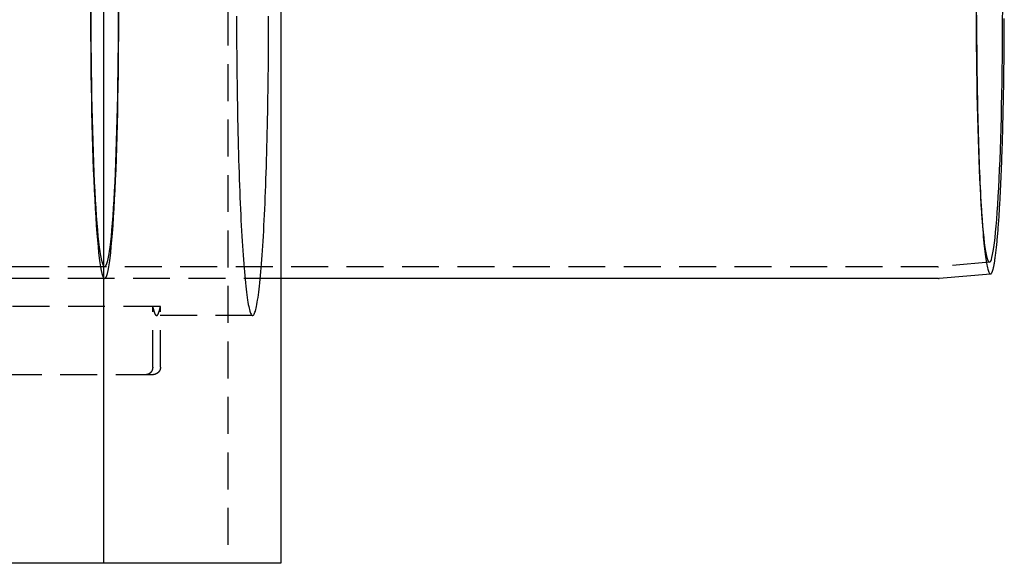
# Model space of a CAD drawing. Extents: x -115 to 565, y -416 to 1.
# Drawn here: x 119 to 252, y -376 to -303 of the extents above; entities that cross this region are included whole.
import ezdxf

# ---------------------------------------------------------------- set-up
doc = ezdxf.new("R2010")
doc.units = 0
doc.header["$LTSCALE"] = 20
doc.linetypes.add('VERDECKT', pattern=[0.375, 0.25, -0.125])
doc.layers.get('0').update_dxf_attribs({"linetype": 'CONTINUOUS'})
doc.layers.add('STEMPEL', color=3, linetype='CONTINUOUS')

# ---------------------------------------------------------------- blocks, each defined once
blk = doc.blocks.new('A$C3C6F3ACB')
at = {"color": 3, "linetype": 'CONTINUOUS'}
for p, q in [((130, 0), (130, -75)), ((154, 0), (154, -75)), ((250.008612, -35.887202), (243.061786, -36.495811)), ((242.965992, -36.5), (154, -36.5)), ((130, -75), (87.177979, -75)), ((154, -75), (130, -75))]:
    blk.add_line(p, q, dxfattribs=at)
at = {"color": 1, "linetype": 'VERDECKT'}
for p, q in [((146.820134, 0), (146.820134, -75)), ((248.785619, -27.460014), (248.874907, -28.736309)), ((249.868971, -34.293307), (242.991641, -34.895828)), ((130.164456, -34.9), (20.315207, -34.9)), ((242.89623, -34.9), (130.164456, -34.9)), ((130.164456, -36.5), (32.504399, -36.5)), ((154, -36.5), (130.164456, -36.5)), ((137.70842, -40.277165), (38.318894, -40.277165)), ((136.661701, -48.5), (136.661701, -40.277165)), ((137.70842, -48.5), (137.70842, -40.277165)), ((150.178979, -41.5), (137.18506, -41.5)), ((136.657454, -49.5), (42.778499, -49.5))]:
    blk.add_line(p, q, dxfattribs=at)
for points in [[(130.164, -36.5, 0), (130.258, -36.456, 0), (130.352, -36.3242, 0), (130.445, -36.1049, 0), (130.537, -35.7987, 0), (130.629, -35.4061, 0), (130.719, -34.9283, 0), (130.808, -34.3664, 0), (130.895, -33.7216, 0), (130.981, -32.9956, 0), (131.065, -32.1901, 0), (131.147, -31.3071, 0), (131.226, -30.3486, 0), (131.302, -29.3171, 0), (131.376, -28.2149, 0), (131.447, -27.0447, 0), (131.515, -25.8094, 0), (131.58, -24.5119, 0), (131.641, -23.1554, 0), (131.699, -21.743, 0), (131.753, -20.2783, 0), (131.803, -18.7648, 0), (131.849, -17.206, 0), (131.891, -15.6058, 0), (131.929, -13.9679, 0), (131.963, -12.2965, 0), (131.992, -10.5954, 0), (132.017, -8.86878, 0), (132.038, -7.1208, 0), (132.054, -5.35566, 0), (132.066, -3.57763, 0), (132.072, -1.79097, 0), (132.075, 0, 0)], [(128.254, 0, 0), (128.256, -1.79097, 0), (128.263, -3.57763, 0), (128.275, -5.35566, 0), (128.291, -7.1208, 0), (128.311, -8.86878, 0), (128.336, -10.5954, 0), (128.366, -12.2965, 0), (128.4, -13.9679, 0), (128.438, -15.6058, 0), (128.48, -17.206, 0), (128.526, -18.7648, 0), (128.576, -20.2783, 0), (128.63, -21.743, 0), (128.688, -23.1554, 0), (128.749, -24.5119, 0), (128.814, -25.8094, 0), (128.882, -27.0447, 0), (128.953, -28.2149, 0), (129.027, -29.3171, 0), (129.103, -30.3486, 0), (129.182, -31.3071, 0), (129.264, -32.1901, 0), (129.348, -32.9956, 0), (129.433, -33.7216, 0), (129.521, -34.3664, 0), (129.61, -34.9283, 0), (129.7, -35.4061, 0), (129.792, -35.7987, 0), (129.884, -36.1049, 0), (129.977, -36.3242, 0), (130.071, -36.456, 0), (130.164, -36.5, 0)], [(128.254, 0, 0), (128.256, -1.79097, 0), (128.263, -3.57763, 0), (128.275, -5.35566, 0), (128.291, -7.1208, 0), (128.311, -8.86878, 0), (128.336, -10.5954, 0), (128.366, -12.2965, 0), (128.4, -13.9679, 0), (128.438, -15.6058, 0), (128.48, -17.206, 0), (128.526, -18.7648, 0), (128.576, -20.2783, 0), (128.63, -21.743, 0), (128.688, -23.1554, 0), (128.749, -24.5119, 0), (128.814, -25.8094, 0), (128.882, -27.0447, 0), (128.953, -28.2149, 0), (129.027, -29.3171, 0), (129.103, -30.3486, 0), (129.182, -31.3071, 0), (129.264, -32.1901, 0), (129.348, -32.9956, 0), (129.433, -33.7216, 0), (129.521, -34.3664, 0), (129.61, -34.9283, 0), (129.7, -35.4061, 0), (129.792, -35.7987, 0), (129.884, -36.1049, 0), (129.977, -36.3242, 0), (130.071, -36.456, 0), (130.164, -36.5, 0), (130.258, -36.456, 0), (130.352, -36.3242, 0), (130.445, -36.1049, 0), (130.537, -35.7987, 0), (130.629, -35.4061, 0), (130.719, -34.9283, 0), (130.808, -34.3664, 0), (130.895, -33.7216, 0), (130.981, -32.9956, 0), (131.065, -32.1901, 0), (131.147, -31.3071, 0), (131.226, -30.3486, 0), (131.302, -29.3171, 0), (131.376, -28.2149, 0), (131.447, -27.0447, 0), (131.515, -25.8094, 0), (131.58, -24.5119, 0), (131.641, -23.1554, 0), (131.699, -21.743, 0), (131.753, -20.2783, 0), (131.803, -18.7648, 0), (131.849, -17.206, 0), (131.891, -15.6058, 0), (131.929, -13.9679, 0), (131.963, -12.2965, 0), (131.992, -10.5954, 0), (132.017, -8.86878, 0), (132.038, -7.1208, 0), (132.054, -5.35566, 0), (132.066, -3.57763, 0), (132.072, -1.79097, 0), (132.075, 0, 0)], [(131.991, 0, 0), (131.989, -1.71246, 0), (131.982, -3.4208, 0), (131.971, -5.12089, 0), (131.956, -6.80865, 0), (131.936, -8.48001, 0), (131.912, -10.1309, 0), (131.884, -11.7575, 0), (131.852, -13.3557, 0), (131.816, -14.9217, 0), (131.775, -16.4517, 0), (131.731, -17.9422, 0), (131.683, -19.3894, 0), (131.632, -20.7899, 0), (131.576, -22.1403, 0), (131.518, -23.4374, 0), (131.456, -24.678, 0), (131.391, -25.8592, 0), (131.323, -26.9781, 0), (131.253, -28.0319, 0), (131.179, -29.0183, 0), (131.103, -29.9347, 0), (131.025, -30.7791, 0), (130.945, -31.5492, 0), (130.863, -32.2434, 0), (130.78, -32.8599, 0), (130.695, -33.3972, 0), (130.608, -33.8541, 0), (130.521, -34.2294, 0), (130.432, -34.5223, 0), (130.343, -34.7319, 0), (130.254, -34.858, 0), (130.164, -34.9, 0), (130.075, -34.858, 0), (129.985, -34.7319, 0), (129.896, -34.5223, 0), (129.808, -34.2294, 0), (129.721, -33.8541, 0), (129.634, -33.3972, 0), (129.549, -32.8599, 0), (129.465, -32.2434, 0), (129.384, -31.5492, 0), (129.303, -30.7791, 0), (129.225, -29.9347, 0), (129.15, -29.0183, 0), (129.076, -28.0319, 0), (129.006, -26.9781, 0), (128.938, -25.8592, 0), (128.873, -24.678, 0), (128.811, -23.4374, 0), (128.753, -22.1403, 0), (128.697, -20.7899, 0), (128.646, -19.3894, 0), (128.598, -17.9422, 0), (128.554, -16.4517, 0), (128.513, -14.9217, 0), (128.477, -13.3557, 0), (128.445, -11.7575, 0), (128.417, -10.1309, 0), (128.393, -8.48001, 0), (128.373, -6.80865, 0), (128.358, -5.12089, 0), (128.347, -3.4208, 0), (128.34, -1.71246, 0), (128.338, 0, 0)], [(131.991, 0, 0), (131.989, -1.71246, 0), (131.982, -3.4208, 0), (131.971, -5.12089, 0), (131.956, -6.80865, 0), (131.936, -8.48001, 0), (131.912, -10.1309, 0), (131.884, -11.7575, 0), (131.852, -13.3557, 0), (131.816, -14.9217, 0), (131.775, -16.4517, 0), (131.731, -17.9422, 0), (131.683, -19.3894, 0), (131.632, -20.7899, 0), (131.576, -22.1403, 0), (131.518, -23.4374, 0), (131.456, -24.678, 0), (131.391, -25.8592, 0), (131.323, -26.9781, 0), (131.253, -28.0319, 0), (131.179, -29.0183, 0), (131.103, -29.9347, 0), (131.025, -30.7791, 0), (130.945, -31.5492, 0), (130.863, -32.2434, 0), (130.78, -32.8599, 0), (130.695, -33.3972, 0), (130.608, -33.8541, 0), (130.521, -34.2294, 0), (130.432, -34.5223, 0), (130.343, -34.7319, 0), (130.254, -34.858, 0), (130.164, -34.9, 0), (130.075, -34.858, 0), (129.985, -34.7319, 0), (129.896, -34.5223, 0), (129.808, -34.2294, 0), (129.721, -33.8541, 0), (129.634, -33.3972, 0), (129.549, -32.8599, 0), (129.465, -32.2434, 0), (129.384, -31.5492, 0), (129.303, -30.7791, 0), (129.225, -29.9347, 0), (129.15, -29.0183, 0), (129.076, -28.0319, 0), (129.006, -26.9781, 0), (128.938, -25.8592, 0), (128.873, -24.678, 0), (128.811, -23.4374, 0), (128.753, -22.1403, 0), (128.697, -20.7899, 0), (128.646, -19.3894, 0), (128.598, -17.9422, 0), (128.554, -16.4517, 0), (128.513, -14.9217, 0), (128.477, -13.3557, 0), (128.445, -11.7575, 0), (128.417, -10.1309, 0), (128.393, -8.48001, 0), (128.373, -6.80865, 0), (128.358, -5.12089, 0), (128.347, -3.4208, 0), (128.34, -1.71246, 0), (128.338, 0, 0)], [(248.122, -0.883296, 0), (248.124, -1.76606, 0), (248.127, -2.64775, 0), (248.131, -3.52783, 0), (248.136, -4.40578, 0), (248.142, -5.28106, 0), (248.15, -6.15314, 0), (248.158, -7.02149, 0), (248.168, -7.88559, 0), (248.178, -8.74491, 0), (248.19, -9.59893, 0), (248.203, -10.4471, 0), (248.217, -11.289, 0), (248.232, -12.124, 0), (248.248, -12.9517, 0), (248.266, -13.7716, 0), (248.284, -14.5831, 0), (248.303, -15.3857, 0), (248.323, -16.1791, 0), (248.345, -16.9626, 0), (248.367, -17.7359, 0), (248.391, -18.4984, 0), (248.415, -19.2497, 0), (248.44, -19.9893, 0), (248.466, -20.7169, 0), (248.493, -21.4319, 0), (248.522, -22.1339, 0), (248.551, -22.8224, 0), (248.58, -23.4972, 0), (248.611, -24.1577, 0), (248.643, -24.8036, 0), (248.675, -25.4345, 0), (248.708, -26.0499, 0), (248.742, -26.6496, 0), (248.777, -27.2331, 0), (248.812, -27.8001, 0), (248.848, -28.3503, 0), (248.885, -28.8833, 0), (248.923, -29.3988, 0), (248.961, -29.8964, 0), (249, -30.376, 0), (249.039, -30.8372, 0), (249.079, -31.2797, 0), (249.12, -31.7032, 0), (249.161, -32.1075, 0), (249.203, -32.4924, 0), (249.245, -32.8576, 0), (249.287, -33.2028, 0), (249.33, -33.528, 0), (249.374, -33.8328, 0), (249.417, -34.1172, 0), (249.461, -34.3808, 0), (249.506, -34.6237, 0), (249.551, -34.8455, 0), (249.596, -35.0463, 0), (249.641, -35.2258, 0), (249.686, -35.384, 0), (249.732, -35.5207, 0), (249.778, -35.6359, 0), (249.824, -35.7296, 0), (249.87, -35.8015, 0), (249.916, -35.8518, 0), (249.962, -35.8804, 0), (250.009, -35.8872, 0)], [(248.066, 0, 0), (248.068, -1.68271, 0), (248.075, -3.36137, 0), (248.085, -5.03193, 0), (248.1, -6.69036, 0), (248.12, -8.33268, 0), (248.143, -9.95493, 0), (248.171, -11.5532, 0), (248.203, -13.1236, 0), (248.238, -14.6624, 0), (248.278, -16.1659, 0), (248.321, -17.6305, 0), (248.368, -19.0525, 0), (248.419, -20.4287, 0), (248.473, -21.7557, 0), (248.531, -23.0302, 0), (248.592, -24.2493, 0), (248.655, -25.4099, 0), (248.722, -26.5094, 0), (248.792, -27.5449, 0), (248.864, -28.5141, 0), (248.938, -29.4147, 0), (249.015, -30.2443, 0), (249.093, -31.0011, 0), (249.174, -31.6832, 0), (249.256, -32.289, 0), (249.34, -32.817, 0), (249.425, -33.2659, 0), (249.511, -33.6347, 0), (249.597, -33.9225, 0), (249.685, -34.1285, 0), (249.773, -34.2524, 0), (249.861, -34.2937, 0), (249.949, -34.2524, 0), (250.037, -34.1285, 0), (250.124, -33.9225, 0), (250.211, -33.6347, 0), (250.297, -33.2659, 0), (250.382, -32.817, 0), (250.465, -32.289, 0), (250.548, -31.6832, 0), (250.628, -31.0011, 0), (250.707, -30.2443, 0), (250.783, -29.4147, 0), (250.858, -28.5141, 0), (250.93, -27.5449, 0), (250.999, -26.5094, 0), (251.066, -25.4099, 0), (251.13, -24.2493, 0), (251.191, -23.0302, 0), (251.248, -21.7557, 0), (251.302, -20.4287, 0), (251.353, -19.0525, 0), (251.4, -17.6305, 0), (251.444, -16.1659, 0), (251.483, -14.6624, 0), (251.519, -13.1236, 0), (251.551, -11.5532, 0), (251.578, -9.95493, 0), (251.602, -8.33268, 0), (251.621, -6.69036, 0), (251.636, -5.03193, 0), (251.647, -3.36137, 0), (251.653, -1.68271, 0), (251.656, 0, 0)], [(148.008, -1.01846, 0), (148.01, -2.03631, 0), (148.013, -3.05293, 0), (148.017, -4.06771, 0), (148.023, -5.08004, 0), (148.031, -6.08931, 0), (148.039, -7.09492, 0), (148.049, -8.09625, 0), (148.06, -9.0927, 0), (148.072, -10.0837, 0), (148.086, -11.0686, 0), (148.101, -12.0468, 0), (148.117, -13.0178, 0), (148.134, -13.9809, 0), (148.153, -14.9356, 0), (148.172, -15.8814, 0), (148.193, -16.8175, 0), (148.216, -17.7435, 0), (148.239, -18.6589, 0), (148.263, -19.563, 0), (148.289, -20.4553, 0), (148.316, -21.3353, 0), (148.344, -22.2024, 0), (148.373, -23.0562, 0), (148.403, -23.896, 0), (148.434, -24.7215, 0), (148.467, -25.5321, 0), (148.5, -26.3273, 0), (148.534, -27.1067, 0), (148.57, -27.8697, 0), (148.606, -28.6159, 0), (148.643, -29.3449, 0), (148.681, -30.0563, 0), (148.72, -30.7495, 0), (148.76, -31.4242, 0), (148.801, -32.0799, 0), (148.843, -32.7164, 0), (148.885, -33.3331, 0), (148.928, -33.9298, 0), (148.972, -34.506, 0), (149.017, -35.0614, 0), (149.062, -35.5957, 0), (149.108, -36.1086, 0), (149.155, -36.5997, 0), (149.202, -37.0688, 0), (149.25, -37.5156, 0), (149.299, -37.9397, 0), (149.348, -38.341, 0), (149.397, -38.7192, 0), (149.447, -39.0741, 0), (149.498, -39.4054, 0), (149.548, -39.713, 0), (149.6, -39.9967, 0), (149.651, -40.2563, 0), (149.703, -40.4916, 0), (149.755, -40.7026, 0), (149.808, -40.889, 0), (149.86, -41.0508, 0), (149.913, -41.1879, 0), (149.966, -41.3002, 0), (150.019, -41.3876, 0), (150.072, -41.45, 0), (150.126, -41.4875, 0), (150.179, -41.5, 0), (150.232, -41.4875, 0), (150.286, -41.45, 0), (150.339, -41.3876, 0), (150.392, -41.3002, 0), (150.445, -41.1879, 0), (150.498, -41.0508, 0), (150.55, -40.889, 0), (150.603, -40.7026, 0), (150.655, -40.4916, 0), (150.707, -40.2563, 0), (150.758, -39.9967, 0), (150.809, -39.713, 0), (150.86, -39.4054, 0), (150.911, -39.0741, 0), (150.961, -38.7192, 0), (151.01, -38.341, 0), (151.059, -37.9397, 0), (151.108, -37.5156, 0), (151.156, -37.0688, 0), (151.203, -36.5997, 0), (151.25, -36.1086, 0), (151.296, -35.5957, 0), (151.341, -35.0614, 0), (151.386, -34.506, 0), (151.43, -33.9298, 0), (151.473, -33.3331, 0), (151.515, -32.7164, 0), (151.557, -32.0799, 0), (151.598, -31.4242, 0), (151.638, -30.7495, 0), (151.677, -30.0563, 0), (151.715, -29.3449, 0), (151.752, -28.6159, 0), (151.788, -27.8697, 0), (151.824, -27.1067, 0), (151.858, -26.3273, 0), (151.891, -25.5321, 0), (151.923, -24.7215, 0), (151.955, -23.896, 0), (151.985, -23.0562, 0), (152.014, -22.2024, 0), (152.042, -21.3353, 0), (152.069, -20.4553, 0), (152.094, -19.563, 0), (152.119, -18.6589, 0), (152.142, -17.7435, 0), (152.165, -16.8175, 0), (152.186, -15.8814, 0), (152.205, -14.9356, 0), (152.224, -13.9809, 0), (152.241, -13.0178, 0), (152.257, -12.0468, 0), (152.272, -11.0686, 0), (152.286, -10.0837, 0), (152.298, -9.0927, 0), (152.309, -8.09625, 0), (152.319, -7.09492, 0), (152.327, -6.08931, 0), (152.335, -5.08004, 0), (152.34, -4.06771, 0), (152.345, -3.05293, 0), (152.348, -2.03631, 0), (152.35, -1.01846, 0)], [(136.662, -40.2772, 0), (136.67, -40.3149, 0), (136.678, -40.352, 0), (136.686, -40.3886, 0), (136.694, -40.4246, 0), (136.702, -40.46, 0), (136.71, -40.4948, 0), (136.718, -40.529, 0), (136.726, -40.5627, 0), (136.734, -40.5957, 0), (136.742, -40.6282, 0), (136.75, -40.6601, 0), (136.758, -40.6914, 0), (136.766, -40.7221, 0), (136.775, -40.7522, 0), (136.783, -40.7817, 0), (136.791, -40.8107, 0), (136.799, -40.839, 0), (136.807, -40.8668, 0), (136.815, -40.8939, 0), (136.823, -40.9205, 0), (136.832, -40.9465, 0), (136.84, -40.9719, 0), (136.848, -40.9967, 0), (136.856, -41.0209, 0), (136.864, -41.0445, 0), (136.872, -41.0675, 0), (136.88, -41.0899, 0), (136.889, -41.1118, 0), (136.897, -41.133, 0), (136.905, -41.1537, 0), (136.913, -41.1737, 0), (136.921, -41.1932, 0), (136.93, -41.212, 0), (136.938, -41.2303, 0), (136.946, -41.2479, 0), (136.954, -41.265, 0), (136.962, -41.2815, 0), (136.971, -41.2974, 0), (136.979, -41.3126, 0), (136.987, -41.3273, 0), (136.995, -41.3414, 0), (137.004, -41.3549, 0), (137.012, -41.3678, 0), (137.02, -41.38, 0), (137.028, -41.3917, 0), (137.037, -41.4028, 0), (137.045, -41.4133, 0), (137.053, -41.4232, 0), (137.061, -41.4325, 0), (137.069, -41.4412, 0), (137.078, -41.4493, 0), (137.086, -41.4568, 0), (137.094, -41.4637, 0), (137.102, -41.47, 0), (137.111, -41.4757, 0), (137.119, -41.4808, 0), (137.127, -41.4853, 0), (137.136, -41.4892, 0), (137.144, -41.4925, 0), (137.152, -41.4952, 0), (137.16, -41.4973, 0), (137.169, -41.4988, 0), (137.177, -41.4997, 0), (137.185, -41.5, 0), (137.193, -41.4997, 0), (137.202, -41.4988, 0), (137.21, -41.4973, 0), (137.218, -41.4952, 0), (137.226, -41.4925, 0), (137.235, -41.4892, 0), (137.243, -41.4853, 0), (137.251, -41.4808, 0), (137.259, -41.4757, 0), (137.268, -41.47, 0), (137.276, -41.4637, 0), (137.284, -41.4568, 0), (137.292, -41.4493, 0), (137.301, -41.4412, 0), (137.309, -41.4325, 0), (137.317, -41.4232, 0), (137.325, -41.4133, 0), (137.334, -41.4028, 0), (137.342, -41.3917, 0), (137.35, -41.38, 0), (137.358, -41.3678, 0), (137.367, -41.3549, 0), (137.375, -41.3414, 0), (137.383, -41.3273, 0), (137.391, -41.3126, 0), (137.399, -41.2974, 0), (137.408, -41.2815, 0), (137.416, -41.265, 0), (137.424, -41.2479, 0), (137.432, -41.2303, 0), (137.44, -41.212, 0), (137.449, -41.1932, 0), (137.457, -41.1737, 0), (137.465, -41.1537, 0), (137.473, -41.133, 0), (137.481, -41.1118, 0), (137.49, -41.0899, 0), (137.498, -41.0675, 0), (137.506, -41.0445, 0), (137.514, -41.0209, 0), (137.522, -40.9967, 0), (137.53, -40.9719, 0), (137.539, -40.9465, 0), (137.547, -40.9205, 0), (137.555, -40.8939, 0), (137.563, -40.8668, 0), (137.571, -40.839, 0), (137.579, -40.8107, 0), (137.587, -40.7817, 0), (137.596, -40.7522, 0), (137.604, -40.7221, 0), (137.612, -40.6914, 0), (137.62, -40.6601, 0), (137.628, -40.6282, 0), (137.636, -40.5957, 0), (137.644, -40.5627, 0), (137.652, -40.529, 0), (137.66, -40.4948, 0), (137.668, -40.46, 0), (137.676, -40.4246, 0), (137.684, -40.3886, 0), (137.692, -40.352, 0), (137.7, -40.3149, 0), (137.708, -40.2772, 0)], [(136.662, -48.5, 0), (136.662, -48.5123, 0), (136.661, -48.5245, 0), (136.661, -48.5368, 0), (136.661, -48.5491, 0), (136.66, -48.5613, 0), (136.659, -48.5736, 0), (136.658, -48.5858, 0), (136.657, -48.598, 0), (136.656, -48.6102, 0), (136.655, -48.6224, 0), (136.653, -48.6346, 0), (136.651, -48.6467, 0), (136.65, -48.6589, 0), (136.648, -48.671, 0), (136.646, -48.683, 0), (136.644, -48.6951, 0), (136.641, -48.7071, 0), (136.639, -48.7191, 0), (136.636, -48.7311, 0), (136.633, -48.743, 0), (136.63, -48.7549, 0), (136.627, -48.7667, 0), (136.624, -48.7785, 0), (136.621, -48.7903, 0), (136.618, -48.802, 0), (136.614, -48.8137, 0), (136.61, -48.8253, 0), (136.606, -48.8369, 0), (136.602, -48.8484, 0), (136.598, -48.8599, 0), (136.594, -48.8713, 0), (136.59, -48.8827, 0), (136.585, -48.894, 0), (136.581, -48.9052, 0), (136.576, -48.9164, 0), (136.571, -48.9276, 0), (136.566, -48.9386, 0), (136.561, -48.9496, 0), (136.555, -48.9605, 0), (136.55, -48.9714, 0), (136.544, -48.9822, 0), (136.539, -48.9929, 0), (136.533, -49.0035, 0), (136.527, -49.0141, 0), (136.521, -49.0246, 0), (136.515, -49.035, 0), (136.509, -49.0453, 0), (136.502, -49.0556, 0), (136.496, -49.0657, 0), (136.489, -49.0758, 0), (136.482, -49.0858, 0), (136.475, -49.0957, 0), (136.469, -49.1055, 0), (136.461, -49.1152, 0), (136.454, -49.1249, 0), (136.447, -49.1344, 0), (136.439, -49.1438, 0), (136.432, -49.1532, 0), (136.424, -49.1624, 0), (136.417, -49.1716, 0), (136.409, -49.1806, 0), (136.401, -49.1895, 0), (136.393, -49.1984, 0), (136.385, -49.2071, 0), (136.376, -49.2157, 0), (136.368, -49.2242, 0), (136.359, -49.2327, 0), (136.351, -49.241, 0), (136.342, -49.2491, 0), (136.334, -49.2572, 0), (136.325, -49.2652, 0), (136.316, -49.273, 0), (136.307, -49.2807, 0), (136.298, -49.2883, 0), (136.288, -49.2958, 0), (136.279, -49.3032, 0), (136.27, -49.3105, 0), (136.26, -49.3176, 0), (136.251, -49.3246, 0), (136.241, -49.3315, 0), (136.231, -49.3382, 0), (136.222, -49.3449, 0), (136.212, -49.3514, 0), (136.202, -49.3577, 0), (136.192, -49.364, 0), (136.182, -49.3701, 0), (136.172, -49.3761, 0), (136.161, -49.3819, 0), (136.151, -49.3876, 0), (136.141, -49.3932, 0), (136.13, -49.3987, 0), (136.12, -49.404, 0), (136.109, -49.4092, 0), (136.099, -49.4142, 0), (136.088, -49.4191, 0), (136.078, -49.4239, 0), (136.067, -49.4285, 0), (136.056, -49.433, 0), (136.045, -49.4373, 0), (136.034, -49.4415, 0), (136.023, -49.4456, 0), (136.012, -49.4495, 0), (136.001, -49.4533, 0), (135.99, -49.4569, 0), (135.979, -49.4604, 0), (135.968, -49.4638, 0), (135.957, -49.467, 0), (135.945, -49.47, 0), (135.934, -49.4729, 0), (135.923, -49.4757, 0), (135.911, -49.4783, 0), (135.9, -49.4808, 0), (135.889, -49.4831, 0), (135.877, -49.4853, 0), (135.866, -49.4873, 0), (135.854, -49.4892, 0), (135.843, -49.4909, 0), (135.831, -49.4925, 0), (135.82, -49.4939, 0), (135.808, -49.4952, 0), (135.797, -49.4963, 0), (135.785, -49.4973, 0), (135.773, -49.4981, 0), (135.762, -49.4988, 0), (135.75, -49.4993, 0), (135.739, -49.4997, 0), (135.727, -49.4999, 0), (135.715, -49.5, 0)], [(137.708, -48.5, 0), (137.708, -48.5123, 0), (137.708, -48.5245, 0), (137.708, -48.5368, 0), (137.707, -48.5491, 0), (137.706, -48.5613, 0), (137.706, -48.5736, 0), (137.705, -48.5858, 0), (137.703, -48.598, 0), (137.702, -48.6102, 0), (137.701, -48.6224, 0), (137.699, -48.6346, 0), (137.697, -48.6467, 0), (137.695, -48.6589, 0), (137.693, -48.671, 0), (137.691, -48.683, 0), (137.688, -48.6951, 0), (137.686, -48.7071, 0), (137.683, -48.7191, 0), (137.68, -48.7311, 0), (137.677, -48.743, 0), (137.674, -48.7549, 0), (137.67, -48.7667, 0), (137.667, -48.7785, 0), (137.663, -48.7903, 0), (137.659, -48.802, 0), (137.655, -48.8137, 0), (137.651, -48.8253, 0), (137.647, -48.8369, 0), (137.643, -48.8484, 0), (137.638, -48.8599, 0), (137.633, -48.8713, 0), (137.628, -48.8827, 0), (137.623, -48.894, 0), (137.618, -48.9052, 0), (137.613, -48.9164, 0), (137.608, -48.9276, 0), (137.602, -48.9386, 0), (137.596, -48.9496, 0), (137.59, -48.9605, 0), (137.584, -48.9714, 0), (137.578, -48.9822, 0), (137.572, -48.9929, 0), (137.565, -49.0035, 0), (137.559, -49.0141, 0), (137.552, -49.0246, 0), (137.545, -49.035, 0), (137.538, -49.0453, 0), (137.531, -49.0556, 0), (137.524, -49.0657, 0), (137.517, -49.0758, 0), (137.509, -49.0858, 0), (137.502, -49.0957, 0), (137.494, -49.1055, 0), (137.486, -49.1152, 0), (137.478, -49.1249, 0), (137.47, -49.1344, 0), (137.462, -49.1438, 0), (137.453, -49.1532, 0), (137.445, -49.1624, 0), (137.436, -49.1716, 0), (137.427, -49.1806, 0), (137.419, -49.1895, 0), (137.41, -49.1984, 0), (137.401, -49.2071, 0), (137.391, -49.2157, 0), (137.382, -49.2242, 0), (137.373, -49.2327, 0), (137.363, -49.241, 0), (137.354, -49.2491, 0), (137.344, -49.2572, 0), (137.334, -49.2652, 0), (137.324, -49.273, 0), (137.314, -49.2807, 0), (137.304, -49.2883, 0), (137.294, -49.2958, 0), (137.284, -49.3032, 0), (137.273, -49.3105, 0), (137.263, -49.3176, 0), (137.252, -49.3246, 0), (137.241, -49.3315, 0), (137.231, -49.3382, 0), (137.22, -49.3449, 0), (137.209, -49.3514, 0), (137.198, -49.3577, 0), (137.187, -49.364, 0), (137.175, -49.3701, 0), (137.164, -49.3761, 0), (137.153, -49.3819, 0), (137.141, -49.3876, 0), (137.13, -49.3932, 0), (137.118, -49.3987, 0), (137.107, -49.404, 0), (137.095, -49.4092, 0), (137.083, -49.4142, 0), (137.072, -49.4191, 0), (137.06, -49.4239, 0), (137.048, -49.4285, 0), (137.036, -49.433, 0), (137.024, -49.4373, 0), (137.012, -49.4415, 0), (136.999, -49.4456, 0), (136.987, -49.4495, 0), (136.975, -49.4533, 0), (136.963, -49.4569, 0), (136.95, -49.4604, 0), (136.938, -49.4638, 0), (136.925, -49.467, 0), (136.913, -49.47, 0), (136.9, -49.4729, 0), (136.888, -49.4757, 0), (136.875, -49.4783, 0), (136.862, -49.4808, 0), (136.85, -49.4831, 0), (136.837, -49.4853, 0), (136.824, -49.4873, 0), (136.812, -49.4892, 0), (136.799, -49.4909, 0), (136.786, -49.4925, 0), (136.773, -49.4939, 0), (136.76, -49.4952, 0), (136.748, -49.4963, 0), (136.735, -49.4973, 0), (136.722, -49.4981, 0), (136.709, -49.4988, 0), (136.696, -49.4993, 0), (136.683, -49.4997, 0), (136.67, -49.4999, 0), (136.657, -49.5, 0)]]:
    blk.add_polyline3d(points, dxfattribs=at)
at = {"color": 3, "linetype": 'CONTINUOUS'}
blk.add_polyline3d([(250.009, -35.8872, 0), (250.032, -35.8825, 0), (250.055, -35.8724, 0), (250.078, -35.857, 0), (250.1, -35.8362, 0), (250.123, -35.81, 0), (250.146, -35.7785, 0), (250.169, -35.7416, 0), (250.192, -35.6993, 0), (250.215, -35.6517, 0), (250.238, -35.5988, 0), (250.261, -35.5405, 0), (250.283, -35.477, 0), (250.306, -35.4081, 0), (250.329, -35.3339, 0), (250.351, -35.2544, 0), (250.374, -35.1696, 0), (250.396, -35.0796, 0), (250.419, -34.9843, 0), (250.441, -34.8838, 0), (250.463, -34.7781, 0), (250.486, -34.6671, 0), (250.508, -34.551, 0), (250.53, -34.4297, 0), (250.552, -34.3032, 0), (250.574, -34.1716, 0), (250.596, -34.0349, 0), (250.617, -33.8931, 0), (250.639, -33.7462, 0), (250.661, -33.5943, 0), (250.682, -33.4373, 0), (250.703, -33.2753, 0), (250.725, -33.1084, 0), (250.746, -32.9365, 0), (250.767, -32.7596, 0), (250.788, -32.5779, 0), (250.809, -32.3912, 0), (250.829, -32.1998, 0), (250.85, -32.0035, 0), (250.87, -31.8024, 0), (250.891, -31.5965, 0), (250.911, -31.386, 0), (250.931, -31.1707, 0), (250.951, -30.9507, 0), (250.97, -30.7261, 0), (250.99, -30.497, 0), (251.009, -30.2632, 0), (251.029, -30.0249, 0), (251.048, -29.7822, 0), (251.067, -29.5349, 0), (251.086, -29.2833, 0), (251.104, -29.0273, 0), (251.123, -28.7669, 0), (251.141, -28.5022, 0), (251.159, -28.2332, 0), (251.177, -27.96, 0), (251.195, -27.6827, 0), (251.213, -27.4011, 0), (251.23, -27.1155, 0), (251.248, -26.8259, 0), (251.265, -26.5322, 0), (251.282, -26.2345, 0), (251.298, -25.9329, 0), (251.315, -25.6274, 0), (251.331, -25.3181, 0), (251.347, -25.005, 0), (251.363, -24.6882, 0), (251.379, -24.3676, 0), (251.394, -24.0434, 0), (251.41, -23.7156, 0), (251.425, -23.3843, 0), (251.44, -23.0494, 0), (251.454, -22.7111, 0), (251.469, -22.3694, 0), (251.483, -22.0244, 0), (251.497, -21.6761, 0), (251.511, -21.3245, 0), (251.524, -20.9697, 0), (251.538, -20.6118, 0), (251.551, -20.2508, 0), (251.563, -19.8867, 0), (251.576, -19.5197, 0), (251.588, -19.1498, 0), (251.601, -18.777, 0), (251.613, -18.4014, 0), (251.624, -18.023, 0), (251.636, -17.6419, 0), (251.647, -17.2582, 0), (251.658, -16.8719, 0), (251.668, -16.4831, 0), (251.679, -16.0918, 0), (251.689, -15.6981, 0), (251.699, -15.3021, 0), (251.709, -14.9037, 0), (251.718, -14.5032, 0), (251.727, -14.1004, 0), (251.736, -13.6956, 0), (251.745, -13.2887, 0), (251.753, -12.8798, 0), (251.761, -12.469, 0), (251.769, -12.0563, 0), (251.777, -11.6418, 0), (251.784, -11.2255, 0), (251.791, -10.8076, 0), (251.798, -10.3881, 0), (251.804, -9.967, 0), (251.811, -9.54442, 0), (251.817, -9.1204, 0), (251.822, -8.69503, 0), (251.828, -8.26835, 0), (251.833, -7.84043, 0), (251.838, -7.41134, 0), (251.842, -6.98114, 0), (251.847, -6.5499, 0), (251.851, -6.11768, 0), (251.854, -5.68453, 0), (251.858, -5.25054, 0), (251.861, -4.81576, 0), (251.864, -4.38026, 0), (251.867, -3.94411, 0), (251.869, -3.50736, 0), (251.871, -3.07009, 0), (251.873, -2.63236, 0), (251.875, -2.19424, 0), (251.876, -1.75578, 0), (251.877, -1.31707, 0)], dxfattribs=at)
at = {"color": 1}
blk.add_polyline3d([(242.896, -34.9, 0), (242.896, -34.9, 0), (242.897, -34.9, 0), (242.897, -34.9, 0), (242.897, -34.9, 0), (242.897, -34.9, 0), (242.898, -34.9, 0), (242.898, -34.9, 0), (242.898, -34.9, 0), (242.898, -34.9, 0), (242.899, -34.9, 0), (242.899, -34.9, 0), (242.899, -34.9, 0), (242.899, -34.9, 0), (242.9, -34.9, 0), (242.9, -34.9, 0), (242.9, -34.9, 0), (242.9, -34.9, 0), (242.901, -34.9, 0), (242.901, -34.9, 0), (242.901, -34.9, 0), (242.901, -34.9, 0), (242.902, -34.9, 0), (242.902, -34.9, 0), (242.902, -34.9, 0), (242.902, -34.9, 0), (242.903, -34.9, 0), (242.903, -34.9, 0), (242.903, -34.9, 0), (242.903, -34.9, 0), (242.904, -34.9, 0), (242.904, -34.9, 0), (242.904, -34.9, 0), (242.904, -34.9, 0), (242.905, -34.9, 0), (242.905, -34.9, 0), (242.905, -34.9, 0), (242.905, -34.9, 0), (242.906, -34.9, 0), (242.906, -34.9, 0), (242.906, -34.9, 0), (242.906, -34.9, 0), (242.907, -34.8999, 0), (242.907, -34.8999, 0), (242.907, -34.8999, 0), (242.907, -34.8999, 0), (242.908, -34.8999, 0), (242.908, -34.8999, 0), (242.908, -34.8999, 0), (242.908, -34.8999, 0), (242.909, -34.8999, 0), (242.909, -34.8999, 0), (242.909, -34.8999, 0), (242.909, -34.8999, 0), (242.91, -34.8999, 0), (242.91, -34.8999, 0), (242.91, -34.8999, 0), (242.91, -34.8999, 0), (242.911, -34.8999, 0), (242.911, -34.8999, 0), (242.911, -34.8999, 0), (242.911, -34.8999, 0), (242.912, -34.8999, 0), (242.912, -34.8999, 0), (242.912, -34.8999, 0), (242.912, -34.8999, 0), (242.913, -34.8999, 0), (242.913, -34.8999, 0), (242.913, -34.8999, 0), (242.913, -34.8999, 0), (242.914, -34.8999, 0), (242.914, -34.8999, 0), (242.914, -34.8999, 0), (242.914, -34.8998, 0), (242.915, -34.8998, 0), (242.915, -34.8998, 0), (242.915, -34.8998, 0), (242.915, -34.8998, 0), (242.916, -34.8998, 0), (242.916, -34.8998, 0), (242.916, -34.8998, 0), (242.916, -34.8998, 0), (242.917, -34.8998, 0), (242.917, -34.8998, 0), (242.917, -34.8998, 0), (242.917, -34.8998, 0), (242.918, -34.8998, 0), (242.918, -34.8998, 0), (242.918, -34.8998, 0), (242.918, -34.8998, 0), (242.919, -34.8998, 0), (242.919, -34.8998, 0), (242.919, -34.8998, 0), (242.919, -34.8998, 0), (242.92, -34.8997, 0), (242.92, -34.8997, 0), (242.92, -34.8997, 0), (242.92, -34.8997, 0), (242.921, -34.8997, 0), (242.921, -34.8997, 0), (242.921, -34.8997, 0), (242.921, -34.8997, 0), (242.922, -34.8997, 0), (242.922, -34.8997, 0), (242.922, -34.8997, 0), (242.922, -34.8997, 0), (242.923, -34.8997, 0), (242.923, -34.8997, 0), (242.923, -34.8997, 0), (242.923, -34.8997, 0), (242.924, -34.8997, 0), (242.924, -34.8996, 0), (242.924, -34.8996, 0), (242.924, -34.8996, 0), (242.925, -34.8996, 0), (242.925, -34.8996, 0), (242.925, -34.8996, 0), (242.925, -34.8996, 0), (242.926, -34.8996, 0), (242.926, -34.8996, 0), (242.926, -34.8996, 0), (242.926, -34.8996, 0), (242.927, -34.8996, 0), (242.927, -34.8996, 0), (242.927, -34.8996, 0), (242.927, -34.8996, 0), (242.928, -34.8995, 0), (242.928, -34.8995, 0), (242.928, -34.8995, 0), (242.928, -34.8995, 0), (242.929, -34.8995, 0), (242.929, -34.8995, 0), (242.929, -34.8995, 0), (242.929, -34.8995, 0), (242.93, -34.8995, 0), (242.93, -34.8995, 0), (242.93, -34.8995, 0), (242.93, -34.8995, 0), (242.931, -34.8995, 0), (242.931, -34.8994, 0), (242.931, -34.8994, 0), (242.931, -34.8994, 0), (242.932, -34.8994, 0), (242.932, -34.8994, 0), (242.932, -34.8994, 0), (242.932, -34.8994, 0), (242.933, -34.8994, 0), (242.933, -34.8994, 0), (242.933, -34.8994, 0), (242.933, -34.8994, 0), (242.934, -34.8994, 0), (242.934, -34.8993, 0), (242.934, -34.8993, 0), (242.934, -34.8993, 0), (242.935, -34.8993, 0), (242.935, -34.8993, 0), (242.935, -34.8993, 0), (242.935, -34.8993, 0), (242.936, -34.8993, 0), (242.936, -34.8993, 0), (242.936, -34.8993, 0), (242.936, -34.8993, 0), (242.937, -34.8993, 0), (242.937, -34.8992, 0), (242.937, -34.8992, 0), (242.937, -34.8992, 0), (242.938, -34.8992, 0), (242.938, -34.8992, 0), (242.938, -34.8992, 0), (242.938, -34.8992, 0), (242.939, -34.8992, 0), (242.939, -34.8992, 0), (242.939, -34.8992, 0), (242.939, -34.8991, 0), (242.94, -34.8991, 0), (242.94, -34.8991, 0), (242.94, -34.8991, 0), (242.94, -34.8991, 0), (242.941, -34.8991, 0), (242.941, -34.8991, 0), (242.941, -34.8991, 0), (242.941, -34.8991, 0), (242.942, -34.8991, 0), (242.942, -34.899, 0), (242.942, -34.899, 0), (242.942, -34.899, 0), (242.943, -34.899, 0), (242.943, -34.899, 0), (242.943, -34.899, 0), (242.943, -34.899, 0), (242.944, -34.899, 0), (242.944, -34.899, 0), (242.944, -34.8989, 0), (242.944, -34.8989, 0), (242.945, -34.8989, 0), (242.945, -34.8989, 0), (242.945, -34.8989, 0), (242.945, -34.8989, 0), (242.946, -34.8989, 0), (242.946, -34.8989, 0), (242.946, -34.8989, 0), (242.946, -34.8988, 0), (242.947, -34.8988, 0), (242.947, -34.8988, 0), (242.947, -34.8988, 0), (242.947, -34.8988, 0), (242.948, -34.8988, 0), (242.948, -34.8988, 0), (242.948, -34.8988, 0), (242.948, -34.8988, 0), (242.949, -34.8987, 0), (242.949, -34.8987, 0), (242.949, -34.8987, 0), (242.949, -34.8987, 0), (242.95, -34.8987, 0), (242.95, -34.8987, 0), (242.95, -34.8987, 0), (242.95, -34.8987, 0), (242.951, -34.8986, 0), (242.951, -34.8986, 0), (242.951, -34.8986, 0), (242.951, -34.8986, 0), (242.952, -34.8986, 0), (242.952, -34.8986, 0), (242.952, -34.8986, 0), (242.952, -34.8986, 0), (242.953, -34.8985, 0), (242.953, -34.8985, 0), (242.953, -34.8985, 0), (242.953, -34.8985, 0), (242.954, -34.8985, 0), (242.954, -34.8985, 0), (242.954, -34.8985, 0), (242.954, -34.8985, 0), (242.955, -34.8984, 0), (242.955, -34.8984, 0), (242.955, -34.8984, 0), (242.955, -34.8984, 0), (242.956, -34.8984, 0), (242.956, -34.8984, 0), (242.956, -34.8984, 0), (242.956, -34.8983, 0), (242.957, -34.8983, 0), (242.957, -34.8983, 0), (242.957, -34.8983, 0), (242.957, -34.8983, 0), (242.958, -34.8983, 0), (242.958, -34.8983, 0), (242.958, -34.8982, 0), (242.958, -34.8982, 0), (242.959, -34.8982, 0), (242.959, -34.8982, 0), (242.959, -34.8982, 0), (242.959, -34.8982, 0), (242.96, -34.8982, 0), (242.96, -34.8981, 0), (242.96, -34.8981, 0), (242.96, -34.8981, 0), (242.961, -34.8981, 0), (242.961, -34.8981, 0), (242.961, -34.8981, 0), (242.961, -34.8981, 0), (242.962, -34.898, 0), (242.962, -34.898, 0), (242.962, -34.898, 0), (242.962, -34.898, 0), (242.963, -34.898, 0), (242.963, -34.898, 0), (242.963, -34.898, 0), (242.963, -34.8979, 0), (242.964, -34.8979, 0), (242.964, -34.8979, 0), (242.964, -34.8979, 0), (242.964, -34.8979, 0), (242.965, -34.8979, 0), (242.965, -34.8978, 0), (242.965, -34.8978, 0), (242.965, -34.8978, 0), (242.966, -34.8978, 0), (242.966, -34.8978, 0), (242.966, -34.8978, 0), (242.966, -34.8977, 0), (242.967, -34.8977, 0), (242.967, -34.8977, 0), (242.967, -34.8977, 0), (242.967, -34.8977, 0), (242.968, -34.8977, 0), (242.968, -34.8977, 0), (242.968, -34.8976, 0), (242.968, -34.8976, 0), (242.969, -34.8976, 0), (242.969, -34.8976, 0), (242.969, -34.8976, 0), (242.969, -34.8976, 0), (242.97, -34.8975, 0), (242.97, -34.8975, 0), (242.97, -34.8975, 0), (242.97, -34.8975, 0), (242.971, -34.8975, 0), (242.971, -34.8975, 0), (242.971, -34.8974, 0), (242.971, -34.8974, 0), (242.972, -34.8974, 0), (242.972, -34.8974, 0), (242.972, -34.8974, 0), (242.972, -34.8973, 0), (242.973, -34.8973, 0), (242.973, -34.8973, 0), (242.973, -34.8973, 0), (242.973, -34.8973, 0), (242.974, -34.8973, 0), (242.974, -34.8972, 0), (242.974, -34.8972, 0), (242.974, -34.8972, 0), (242.975, -34.8972, 0), (242.975, -34.8972, 0), (242.975, -34.8972, 0), (242.975, -34.8971, 0), (242.976, -34.8971, 0), (242.976, -34.8971, 0), (242.976, -34.8971, 0), (242.976, -34.8971, 0), (242.977, -34.897, 0), (242.977, -34.897, 0), (242.977, -34.897, 0), (242.977, -34.897, 0), (242.978, -34.897, 0), (242.978, -34.897, 0), (242.978, -34.8969, 0), (242.978, -34.8969, 0), (242.979, -34.8969, 0), (242.979, -34.8969, 0), (242.979, -34.8969, 0), (242.979, -34.8968, 0), (242.98, -34.8968, 0), (242.98, -34.8968, 0), (242.98, -34.8968, 0), (242.98, -34.8968, 0), (242.98, -34.8967, 0), (242.981, -34.8967, 0), (242.981, -34.8967, 0), (242.981, -34.8967, 0), (242.981, -34.8967, 0), (242.982, -34.8967, 0), (242.982, -34.8966, 0), (242.982, -34.8966, 0), (242.982, -34.8966, 0), (242.983, -34.8966, 0), (242.983, -34.8966, 0), (242.983, -34.8965, 0), (242.983, -34.8965, 0), (242.984, -34.8965, 0), (242.984, -34.8965, 0), (242.984, -34.8965, 0), (242.984, -34.8964, 0), (242.985, -34.8964, 0), (242.985, -34.8964, 0), (242.985, -34.8964, 0), (242.985, -34.8964, 0), (242.986, -34.8963, 0), (242.986, -34.8963, 0), (242.986, -34.8963, 0), (242.986, -34.8963, 0), (242.987, -34.8963, 0), (242.987, -34.8962, 0), (242.987, -34.8962, 0), (242.987, -34.8962, 0), (242.988, -34.8962, 0), (242.988, -34.8961, 0), (242.988, -34.8961, 0), (242.988, -34.8961, 0), (242.989, -34.8961, 0), (242.989, -34.8961, 0), (242.989, -34.896, 0), (242.989, -34.896, 0), (242.99, -34.896, 0), (242.99, -34.896, 0), (242.99, -34.896, 0), (242.99, -34.8959, 0), (242.991, -34.8959, 0), (242.991, -34.8959, 0), (242.991, -34.8959, 0), (242.991, -34.8958, 0), (242.992, -34.8958, 0)], dxfattribs=at)
at = {"color": 3}
blk.add_polyline3d([(242.966, -36.5, 0), (242.966, -36.5, 0), (242.966, -36.5, 0), (242.967, -36.5, 0), (242.967, -36.5, 0), (242.967, -36.5, 0), (242.967, -36.5, 0), (242.968, -36.5, 0), (242.968, -36.5, 0), (242.968, -36.5, 0), (242.969, -36.5, 0), (242.969, -36.5, 0), (242.969, -36.5, 0), (242.969, -36.5, 0), (242.97, -36.5, 0), (242.97, -36.5, 0), (242.97, -36.5, 0), (242.97, -36.5, 0), (242.971, -36.5, 0), (242.971, -36.5, 0), (242.971, -36.5, 0), (242.971, -36.5, 0), (242.972, -36.5, 0), (242.972, -36.5, 0), (242.972, -36.5, 0), (242.972, -36.5, 0), (242.973, -36.5, 0), (242.973, -36.5, 0), (242.973, -36.5, 0), (242.973, -36.5, 0), (242.974, -36.5, 0), (242.974, -36.5, 0), (242.974, -36.5, 0), (242.974, -36.5, 0), (242.975, -36.5, 0), (242.975, -36.5, 0), (242.975, -36.5, 0), (242.975, -36.5, 0), (242.976, -36.5, 0), (242.976, -36.5, 0), (242.976, -36.5, 0), (242.976, -36.5, 0), (242.977, -36.4999, 0), (242.977, -36.4999, 0), (242.977, -36.4999, 0), (242.977, -36.4999, 0), (242.978, -36.4999, 0), (242.978, -36.4999, 0), (242.978, -36.4999, 0), (242.978, -36.4999, 0), (242.979, -36.4999, 0), (242.979, -36.4999, 0), (242.979, -36.4999, 0), (242.979, -36.4999, 0), (242.98, -36.4999, 0), (242.98, -36.4999, 0), (242.98, -36.4999, 0), (242.98, -36.4999, 0), (242.981, -36.4999, 0), (242.981, -36.4999, 0), (242.981, -36.4999, 0), (242.981, -36.4999, 0), (242.982, -36.4999, 0), (242.982, -36.4999, 0), (242.982, -36.4999, 0), (242.982, -36.4999, 0), (242.983, -36.4999, 0), (242.983, -36.4999, 0), (242.983, -36.4999, 0), (242.983, -36.4999, 0), (242.984, -36.4999, 0), (242.984, -36.4999, 0), (242.984, -36.4999, 0), (242.984, -36.4998, 0), (242.985, -36.4998, 0), (242.985, -36.4998, 0), (242.985, -36.4998, 0), (242.985, -36.4998, 0), (242.986, -36.4998, 0), (242.986, -36.4998, 0), (242.986, -36.4998, 0), (242.986, -36.4998, 0), (242.987, -36.4998, 0), (242.987, -36.4998, 0), (242.987, -36.4998, 0), (242.987, -36.4998, 0), (242.988, -36.4998, 0), (242.988, -36.4998, 0), (242.988, -36.4998, 0), (242.988, -36.4998, 0), (242.989, -36.4998, 0), (242.989, -36.4998, 0), (242.989, -36.4998, 0), (242.989, -36.4998, 0), (242.99, -36.4997, 0), (242.99, -36.4997, 0), (242.99, -36.4997, 0), (242.99, -36.4997, 0), (242.991, -36.4997, 0), (242.991, -36.4997, 0), (242.991, -36.4997, 0), (242.991, -36.4997, 0), (242.992, -36.4997, 0), (242.992, -36.4997, 0), (242.992, -36.4997, 0), (242.992, -36.4997, 0), (242.993, -36.4997, 0), (242.993, -36.4997, 0), (242.993, -36.4997, 0), (242.993, -36.4997, 0), (242.994, -36.4997, 0), (242.994, -36.4996, 0), (242.994, -36.4996, 0), (242.994, -36.4996, 0), (242.995, -36.4996, 0), (242.995, -36.4996, 0), (242.995, -36.4996, 0), (242.995, -36.4996, 0), (242.996, -36.4996, 0), (242.996, -36.4996, 0), (242.996, -36.4996, 0), (242.996, -36.4996, 0), (242.997, -36.4996, 0), (242.997, -36.4996, 0), (242.997, -36.4996, 0), (242.997, -36.4996, 0), (242.998, -36.4995, 0), (242.998, -36.4995, 0), (242.998, -36.4995, 0), (242.998, -36.4995, 0), (242.999, -36.4995, 0), (242.999, -36.4995, 0), (242.999, -36.4995, 0), (242.999, -36.4995, 0), (243, -36.4995, 0), (243, -36.4995, 0), (243, -36.4995, 0), (243, -36.4995, 0), (243.001, -36.4995, 0), (243.001, -36.4994, 0), (243.001, -36.4994, 0), (243.001, -36.4994, 0), (243.002, -36.4994, 0), (243.002, -36.4994, 0), (243.002, -36.4994, 0), (243.002, -36.4994, 0), (243.003, -36.4994, 0), (243.003, -36.4994, 0), (243.003, -36.4994, 0), (243.003, -36.4994, 0), (243.004, -36.4994, 0), (243.004, -36.4993, 0), (243.004, -36.4993, 0), (243.004, -36.4993, 0), (243.005, -36.4993, 0), (243.005, -36.4993, 0), (243.005, -36.4993, 0), (243.005, -36.4993, 0), (243.006, -36.4993, 0), (243.006, -36.4993, 0), (243.006, -36.4993, 0), (243.006, -36.4993, 0), (243.007, -36.4992, 0), (243.007, -36.4992, 0), (243.007, -36.4992, 0), (243.007, -36.4992, 0), (243.008, -36.4992, 0), (243.008, -36.4992, 0), (243.008, -36.4992, 0), (243.008, -36.4992, 0), (243.009, -36.4992, 0), (243.009, -36.4992, 0), (243.009, -36.4992, 0), (243.009, -36.4991, 0), (243.01, -36.4991, 0), (243.01, -36.4991, 0), (243.01, -36.4991, 0), (243.01, -36.4991, 0), (243.011, -36.4991, 0), (243.011, -36.4991, 0), (243.011, -36.4991, 0), (243.011, -36.4991, 0), (243.012, -36.4991, 0), (243.012, -36.499, 0), (243.012, -36.499, 0), (243.012, -36.499, 0), (243.013, -36.499, 0), (243.013, -36.499, 0), (243.013, -36.499, 0), (243.013, -36.499, 0), (243.014, -36.499, 0), (243.014, -36.499, 0), (243.014, -36.4989, 0), (243.014, -36.4989, 0), (243.015, -36.4989, 0), (243.015, -36.4989, 0), (243.015, -36.4989, 0), (243.015, -36.4989, 0), (243.016, -36.4989, 0), (243.016, -36.4989, 0), (243.016, -36.4989, 0), (243.016, -36.4988, 0), (243.017, -36.4988, 0), (243.017, -36.4988, 0), (243.017, -36.4988, 0), (243.017, -36.4988, 0), (243.018, -36.4988, 0), (243.018, -36.4988, 0), (243.018, -36.4988, 0), (243.018, -36.4987, 0), (243.019, -36.4987, 0), (243.019, -36.4987, 0), (243.019, -36.4987, 0), (243.019, -36.4987, 0), (243.02, -36.4987, 0), (243.02, -36.4987, 0), (243.02, -36.4987, 0), (243.02, -36.4987, 0), (243.021, -36.4986, 0), (243.021, -36.4986, 0), (243.021, -36.4986, 0), (243.021, -36.4986, 0), (243.022, -36.4986, 0), (243.022, -36.4986, 0), (243.022, -36.4986, 0), (243.022, -36.4985, 0), (243.023, -36.4985, 0), (243.023, -36.4985, 0), (243.023, -36.4985, 0), (243.023, -36.4985, 0), (243.024, -36.4985, 0), (243.024, -36.4985, 0), (243.024, -36.4985, 0), (243.024, -36.4984, 0), (243.025, -36.4984, 0), (243.025, -36.4984, 0), (243.025, -36.4984, 0), (243.025, -36.4984, 0), (243.026, -36.4984, 0), (243.026, -36.4984, 0), (243.026, -36.4983, 0), (243.026, -36.4983, 0), (243.027, -36.4983, 0), (243.027, -36.4983, 0), (243.027, -36.4983, 0), (243.027, -36.4983, 0), (243.028, -36.4983, 0), (243.028, -36.4983, 0), (243.028, -36.4982, 0), (243.028, -36.4982, 0), (243.029, -36.4982, 0), (243.029, -36.4982, 0), (243.029, -36.4982, 0), (243.029, -36.4982, 0), (243.03, -36.4982, 0), (243.03, -36.4981, 0), (243.03, -36.4981, 0), (243.03, -36.4981, 0), (243.031, -36.4981, 0), (243.031, -36.4981, 0), (243.031, -36.4981, 0), (243.031, -36.498, 0), (243.032, -36.498, 0), (243.032, -36.498, 0), (243.032, -36.498, 0), (243.032, -36.498, 0), (243.033, -36.498, 0), (243.033, -36.498, 0), (243.033, -36.4979, 0), (243.033, -36.4979, 0), (243.034, -36.4979, 0), (243.034, -36.4979, 0), (243.034, -36.4979, 0), (243.034, -36.4979, 0), (243.035, -36.4979, 0), (243.035, -36.4978, 0), (243.035, -36.4978, 0), (243.035, -36.4978, 0), (243.036, -36.4978, 0), (243.036, -36.4978, 0), (243.036, -36.4978, 0), (243.036, -36.4977, 0), (243.037, -36.4977, 0), (243.037, -36.4977, 0), (243.037, -36.4977, 0), (243.037, -36.4977, 0), (243.038, -36.4977, 0), (243.038, -36.4976, 0), (243.038, -36.4976, 0), (243.038, -36.4976, 0), (243.039, -36.4976, 0), (243.039, -36.4976, 0), (243.039, -36.4976, 0), (243.039, -36.4975, 0), (243.04, -36.4975, 0), (243.04, -36.4975, 0), (243.04, -36.4975, 0), (243.04, -36.4975, 0), (243.041, -36.4975, 0), (243.041, -36.4974, 0), (243.041, -36.4974, 0), (243.041, -36.4974, 0), (243.042, -36.4974, 0), (243.042, -36.4974, 0), (243.042, -36.4974, 0), (243.042, -36.4973, 0), (243.043, -36.4973, 0), (243.043, -36.4973, 0), (243.043, -36.4973, 0), (243.043, -36.4973, 0), (243.044, -36.4973, 0), (243.044, -36.4972, 0), (243.044, -36.4972, 0), (243.044, -36.4972, 0), (243.045, -36.4972, 0), (243.045, -36.4972, 0), (243.045, -36.4971, 0), (243.045, -36.4971, 0), (243.046, -36.4971, 0), (243.046, -36.4971, 0), (243.046, -36.4971, 0), (243.046, -36.4971, 0), (243.047, -36.497, 0), (243.047, -36.497, 0), (243.047, -36.497, 0), (243.047, -36.497, 0), (243.048, -36.497, 0), (243.048, -36.4969, 0), (243.048, -36.4969, 0), (243.048, -36.4969, 0), (243.049, -36.4969, 0), (243.049, -36.4969, 0), (243.049, -36.4968, 0), (243.049, -36.4968, 0), (243.05, -36.4968, 0), (243.05, -36.4968, 0), (243.05, -36.4968, 0), (243.05, -36.4968, 0), (243.051, -36.4967, 0), (243.051, -36.4967, 0), (243.051, -36.4967, 0), (243.051, -36.4967, 0), (243.052, -36.4967, 0), (243.052, -36.4966, 0), (243.052, -36.4966, 0), (243.052, -36.4966, 0), (243.053, -36.4966, 0), (243.053, -36.4966, 0), (243.053, -36.4965, 0), (243.053, -36.4965, 0), (243.054, -36.4965, 0), (243.054, -36.4965, 0), (243.054, -36.4965, 0), (243.054, -36.4964, 0), (243.055, -36.4964, 0), (243.055, -36.4964, 0), (243.055, -36.4964, 0), (243.055, -36.4964, 0), (243.056, -36.4963, 0), (243.056, -36.4963, 0), (243.056, -36.4963, 0), (243.056, -36.4963, 0), (243.057, -36.4963, 0), (243.057, -36.4962, 0), (243.057, -36.4962, 0), (243.057, -36.4962, 0), (243.058, -36.4962, 0), (243.058, -36.4962, 0), (243.058, -36.4961, 0), (243.058, -36.4961, 0), (243.059, -36.4961, 0), (243.059, -36.4961, 0), (243.059, -36.496, 0), (243.059, -36.496, 0), (243.06, -36.496, 0), (243.06, -36.496, 0), (243.06, -36.496, 0), (243.06, -36.4959, 0), (243.061, -36.4959, 0), (243.061, -36.4959, 0), (243.061, -36.4959, 0), (243.061, -36.4959, 0), (243.062, -36.4958, 0), (243.062, -36.4958, 0)], dxfattribs=at)

msp = doc.modelspace()

# ---------------------------------------------------------------- block references
at = {"layer": 'STEMPEL'}
msp.add_blockref('A$C3C6F3ACB', (0, -301), dxfattribs=at)

doc.saveas('drawing.dxf')
